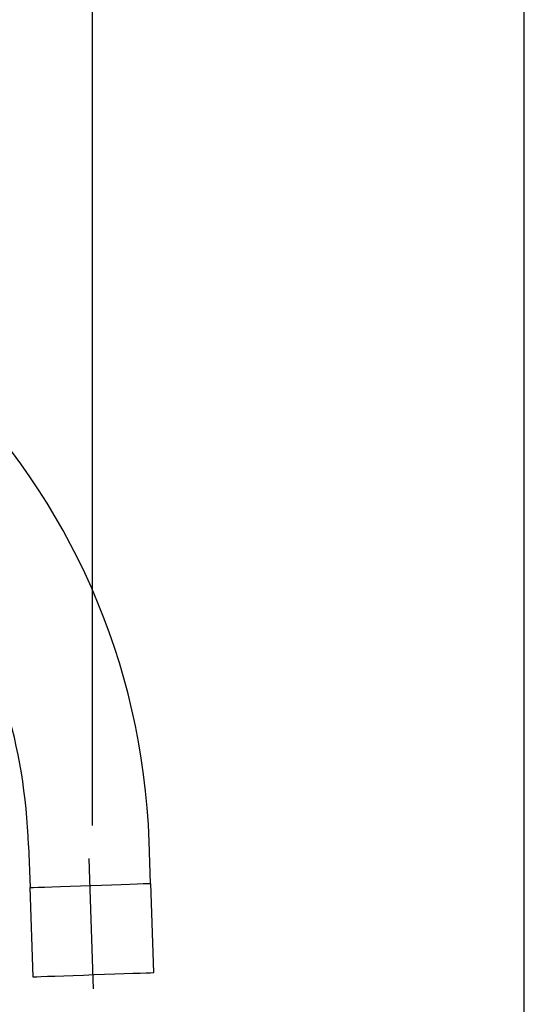
# Model space of a CAD drawing. Extents: x 24 to 199, y 26 to 277.
# Drawn here: x 184 to 199, y 181 to 210 of the extents above; entities that cross this region are included whole.
import ezdxf

# ---------------------------------------------------------------- set-up
doc = ezdxf.new("R2010")
doc.units = 0
doc.linetypes.add('AI9-LType2', pattern=[8.000295, 4.99992, -1.000125, 1.000125, -1.000125])
doc.layers.add('レイヤー_1', color=160, linetype='Continuous')
doc.layers.add('レイヤー_2', color=1, linetype='Continuous')

msp = doc.modelspace()

# ---------------------------------------------------------------- linework, layer by layer
at = {"layer": 'レイヤー_1', "color": 7}
msp.add_lwpolyline([(23.636, 26.106), (198.614, 26.106), (198.614, 276.578), (23.636, 276.578)], close=True, dxfattribs=at)
at = {"layer": 'レイヤー_2', "color": 7}
for p, q in [((185.979, 186.531), (185.979, 254.984)), ((187.682, 184.84), (187.639, 186.068)), ((184.11, 185.945), (184.153, 184.717)), ((185.903, 184.955), (185.882, 185.568)), ((187.78, 182.232), (187.689, 184.84)), ((184.145, 184.717), (184.236, 182.108))]:
    msp.add_line(p, q, dxfattribs=at)
at = {"layer": 'レイヤー_2', "color": 7, "linetype": 'AI9-LType2'}
msp.add_line((186.015, 181.758), (185.903, 184.955), dxfattribs=at)
at = {"layer": 'レイヤー_2', "color": 7}
for points in [[(186.82, 184.81), (187.071, 184.819), (187.286, 184.826), (187.461, 184.832), (187.589, 184.837), (187.666, 184.84), (187.689, 184.84)], [(184.145, 184.717), (184.145, 184.717), (184.175, 184.718), (184.259, 184.72), (184.392, 184.725), (184.572, 184.732), (184.793, 184.739), (185.047, 184.748), (185.329, 184.758), (185.628, 184.768), (185.936, 184.779), (186.244, 184.79), (186.541, 184.8), (186.82, 184.81)], [(184.236, 182.108), (184.236, 182.108), (184.266, 182.109), (184.349, 182.112), (184.483, 182.117), (184.663, 182.123), (184.883, 182.131), (185.139, 182.14), (185.42, 182.15), (185.719, 182.16), (186.027, 182.171), (186.335, 182.181), (186.632, 182.192), (186.911, 182.202)], [(186.911, 182.202), (187.162, 182.211), (187.378, 182.218), (187.552, 182.224), (187.68, 182.228), (187.756, 182.231), (187.78, 182.232)]]:
    msp.add_lwpolyline(points, dxfattribs=at)
for points in [[(187.639, 186.068), (187.455, 191.349), (185.258, 196.086), (181.807, 199.566)], [(184.11, 185.945), (184.008, 188.84), (183.174, 191.537), (181.791, 193.863)]]:
    msp.add_open_spline(points, degree=3, dxfattribs=at)

doc.saveas('drawing.dxf')
